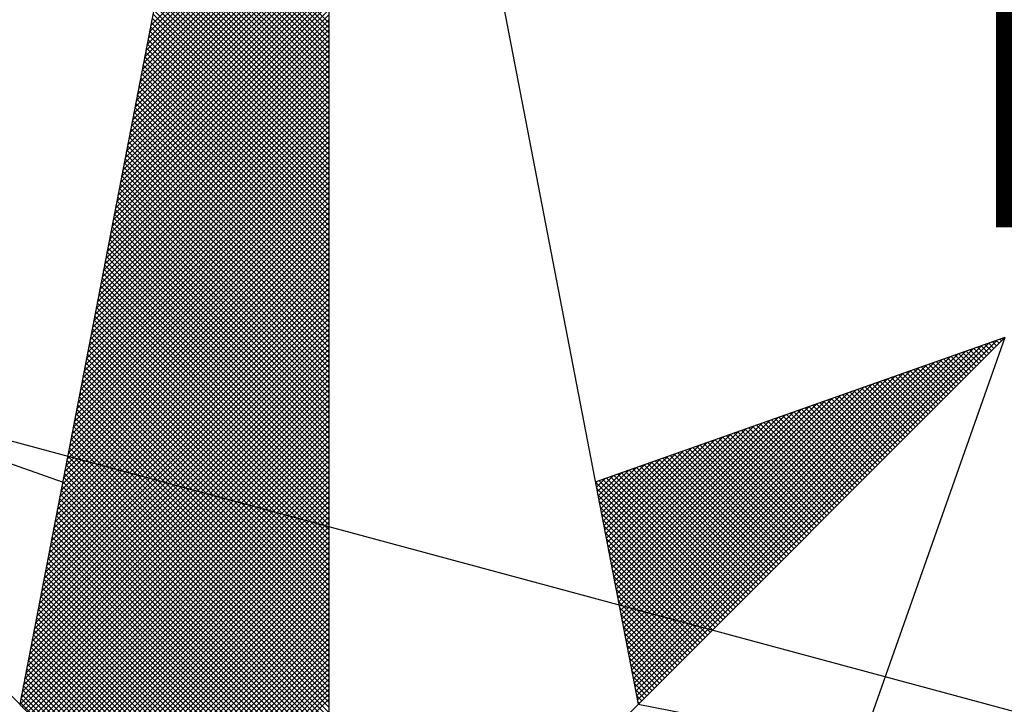
# Model space of a CAD drawing. Extents: x 180658 to 181093, y 1680187 to 1680431.
# Drawn here: x 181074 to 181077, y 1680306 to 1680308 of the extents above; entities that cross this region are included whole.
import ezdxf

# ---------------------------------------------------------------- set-up
doc = ezdxf.new("R2010")
doc.units = 0
doc.header["$LTSCALE"] = 5
doc.header["$MEASUREMENT"] = 0
doc.layers.get('0').update_dxf_attribs({"linetype": 'CONTINUOUS'})
doc.layers.add('NORTE', color=7, linetype='CONTINUOUS')
doc.layers.add('T-ALINH-PROJ-C', color=6, linetype='CONTINUOUS')
doc.styles.add('ROMANT', font='romant', dxfattribs={"height": 0.2})

# ---------------------------------------------------------------- blocks, each defined once
blk = doc.blocks.new('*X29')
at = {"color": 0}
for p, q in [((182558.7137, 1662938.9269), (182559.3401, 1662939.5533)), ((182558.7179, 1662938.9488), (182559.3401, 1662939.571)), ((182558.7053, 1662938.8831), (182559.3401, 1662939.518)), ((182558.7095, 1662938.905), (182559.3401, 1662939.5356)), ((182558.6968, 1662938.8393), (182559.3401, 1662939.4826)), ((182558.701, 1662938.8612), (182559.3401, 1662939.5003)), ((182559.3401, 1662938.9598), (182558.8203, 1662939.4795)), ((182558.6884, 1662938.7955), (182559.3401, 1662939.4473)), ((182558.6926, 1662938.8174), (182559.3401, 1662939.4649)), ((182559.3401, 1662938.9244), (182558.8146, 1662939.4499)), ((182559.3401, 1662938.9421), (182558.8175, 1662939.4647)), ((182558.6799, 1662938.7517), (182559.3401, 1662939.4119)), ((182558.6841, 1662938.7736), (182559.3401, 1662939.4296)), ((182559.3401, 1662938.8714), (182558.806, 1662939.4054)), ((182559.3401, 1662938.889), (182558.8089, 1662939.4202)), ((182559.3401, 1662938.9067), (182558.8118, 1662939.4351)), ((182558.6715, 1662938.7079), (182559.3401, 1662939.3765)), ((182558.6757, 1662938.7298), (182559.3401, 1662939.3942)), ((182559.3401, 1662938.836), (182558.8003, 1662939.3758)), ((182559.3401, 1662938.8537), (182558.8032, 1662939.3906)), ((182558.663, 1662938.6641), (182559.3401, 1662939.3412)), ((182558.6672, 1662938.686), (182559.3401, 1662939.3589)), ((182559.3401, 1662938.8007), (182558.7946, 1662939.3462)), ((182559.3401, 1662938.8183), (182558.7975, 1662939.361)), ((182558.6546, 1662938.6203), (182559.3401, 1662939.3058)), ((182558.6588, 1662938.6422), (182559.3401, 1662939.3235)), ((182559.3401, 1662938.7653), (182558.7889, 1662939.3165)), ((182559.3401, 1662938.783), (182558.7917, 1662939.3313)), ((182558.6461, 1662938.5765), (182559.3401, 1662939.2705)), ((182558.6503, 1662938.5984), (182559.3401, 1662939.2882)), ((182559.3401, 1662938.7123), (182558.7803, 1662939.2721)), ((182559.3401, 1662938.7299), (182558.7832, 1662939.2869)), ((182559.3401, 1662938.7476), (182558.786, 1662939.3017)), ((182558.6377, 1662938.5327), (182559.3401, 1662939.2351)), ((182558.6419, 1662938.5546), (182559.3401, 1662939.2528)), ((182559.3401, 1662938.6769), (182558.7746, 1662939.2424)), ((182559.3401, 1662938.6946), (182558.7775, 1662939.2572)), ((182558.6292, 1662938.4889), (182559.3401, 1662939.1998)), ((182558.6334, 1662938.5108), (182559.3401, 1662939.2174)), ((182559.3401, 1662938.6416), (182558.7689, 1662939.2128)), ((182559.3401, 1662938.6592), (182558.7717, 1662939.2276)), ((182558.625, 1662938.467), (182559.3401, 1662939.1821)), ((182559.3401, 1662938.5885), (182558.7603, 1662939.1683)), ((182559.3401, 1662938.6062), (182558.7632, 1662939.1832)), ((182559.3401, 1662938.6239), (182558.766, 1662939.198)), ((182558.6165, 1662938.4232), (182559.3401, 1662939.1467)), ((182558.6207, 1662938.4451), (182559.3401, 1662939.1644)), ((182559.3401, 1662938.5532), (182558.7546, 1662939.1387)), ((182559.3401, 1662938.5708), (182558.7574, 1662939.1535)), ((182558.6081, 1662938.3793), (182559.3401, 1662939.1114)), ((182558.6123, 1662938.4012), (182559.3401, 1662939.1291)), ((182559.3401, 1662938.5178), (182558.7489, 1662939.1091)), ((182559.3401, 1662938.5355), (182558.7517, 1662939.1239)), ((182558.5996, 1662938.3355), (182559.3401, 1662939.076)), ((182558.6038, 1662938.3574), (182559.3401, 1662939.0937)), ((182559.3401, 1662938.4648), (182558.7403, 1662939.0646)), ((182559.3401, 1662938.4825), (182558.7431, 1662939.0794)), ((182559.3401, 1662938.5001), (182558.746, 1662939.0942)), ((182558.5912, 1662938.2917), (182559.3401, 1662939.0407)), ((182558.5954, 1662938.3136), (182559.3401, 1662939.0583)), ((182559.3401, 1662938.4294), (182558.7346, 1662939.035)), ((182559.3401, 1662938.4471), (182558.7374, 1662939.0498)), ((182558.5827, 1662938.2479), (182559.3401, 1662939.0053)), ((182558.5869, 1662938.2698), (182559.3401, 1662939.023)), ((182559.3401, 1662938.3941), (182558.7288, 1662939.0053)), ((182559.3401, 1662938.4117), (182558.7317, 1662939.0201)), ((182558.5743, 1662938.2041), (182559.3401, 1662938.97)), ((182558.5785, 1662938.226), (182559.3401, 1662938.9876)), ((182559.3401, 1662938.341), (182558.7203, 1662938.9609)), ((182559.3401, 1662938.3587), (182558.7231, 1662938.9757)), ((182559.3401, 1662938.3764), (182558.726, 1662938.9905)), ((182558.5658, 1662938.1603), (182559.3401, 1662938.9346)), ((182558.57, 1662938.1822), (182559.3401, 1662938.9523)), ((182559.3401, 1662938.3057), (182558.7146, 1662938.9312)), ((182559.3401, 1662938.3234), (182558.7174, 1662938.9461)), ((182558.5574, 1662938.1165), (182559.3401, 1662938.8993)), ((182558.5616, 1662938.1384), (182559.3401, 1662938.9169)), ((182559.3401, 1662938.2703), (182558.7088, 1662938.9016)), ((182559.3401, 1662938.288), (182558.7117, 1662938.9164)), ((182558.5489, 1662938.0727), (182559.3401, 1662938.8639)), ((182558.5531, 1662938.0946), (182559.3401, 1662938.8816)), ((182559.3401, 1662938.2173), (182558.7003, 1662938.8571)), ((182559.3401, 1662938.235), (182558.7031, 1662938.872)), ((182559.3401, 1662938.2526), (182558.706, 1662938.8868)), ((182558.5404, 1662938.0289), (182559.3401, 1662938.8285)), ((182558.5447, 1662938.0508), (182559.3401, 1662938.8462)), ((182559.3401, 1662938.1819), (182558.6945, 1662938.8275)), ((182559.3401, 1662938.1996), (182558.6974, 1662938.8423)), ((182558.532, 1662937.9851), (182559.3401, 1662938.7932)), ((182558.5362, 1662938.007), (182559.3401, 1662938.8109)), ((182559.3401, 1662938.1466), (182558.6888, 1662938.7979)), ((182559.3401, 1662938.1643), (182558.6917, 1662938.8127)), ((182558.5235, 1662937.9413), (182559.3401, 1662938.7578)), ((182558.5278, 1662937.9632), (182559.3401, 1662938.7755)), ((182559.3401, 1662938.0935), (182558.6802, 1662938.7534)), ((182559.3401, 1662938.1112), (182558.6831, 1662938.7682)), ((182559.3401, 1662938.1289), (182558.686, 1662938.783)), ((182558.5151, 1662937.8975), (182559.3401, 1662938.7225)), ((182558.5193, 1662937.9194), (182559.3401, 1662938.7402)), ((182559.3401, 1662938.0582), (182558.6745, 1662938.7238)), ((182559.3401, 1662938.0759), (182558.6774, 1662938.7386)), ((182558.5066, 1662937.8536), (182559.3401, 1662938.6871)), ((182558.5109, 1662937.8756), (182559.3401, 1662938.7048)), ((182559.3401, 1662938.0228), (182558.6688, 1662938.6941)), ((182559.3401, 1662938.0405), (182558.6717, 1662938.709)), ((182558.4982, 1662937.8098), (182559.3401, 1662938.6518)), ((182558.5024, 1662937.8317), (182559.3401, 1662938.6694)), ((182559.3401, 1662937.9698), (182558.6602, 1662938.6497)), ((182559.3401, 1662937.9875), (182558.6631, 1662938.6645)), ((182559.3401, 1662938.0052), (182558.6659, 1662938.6793)), ((182558.4897, 1662937.766), (182559.3401, 1662938.6164)), ((182558.494, 1662937.7879), (182559.3401, 1662938.6341)), ((182559.3401, 1662937.9344), (182558.6545, 1662938.62)), ((182559.3401, 1662937.9521), (182558.6574, 1662938.6349)), ((182558.4813, 1662937.7222), (182559.3401, 1662938.5811)), ((182558.4855, 1662937.7441), (182559.3401, 1662938.5987)), ((182559.3401, 1662937.8991), (182558.6488, 1662938.5904)), ((182559.3401, 1662937.9168), (182558.6517, 1662938.6052)), ((182558.4771, 1662937.7003), (182559.3401, 1662938.5634)), ((182559.3401, 1662937.8637), (182558.6431, 1662938.5608)), ((182559.3401, 1662937.8814), (182558.6459, 1662938.5756)), ((182558.4686, 1662937.6565), (182559.3401, 1662938.528)), ((182558.4728, 1662937.6784), (182559.3401, 1662938.5457)), ((182559.3401, 1662937.8107), (182558.6345, 1662938.5163)), ((182559.3401, 1662937.8284), (182558.6374, 1662938.5311)), ((182559.3401, 1662937.8461), (182558.6402, 1662938.546)), ((182558.4602, 1662937.6127), (182559.3401, 1662938.4927)), ((182558.4644, 1662937.6346), (182559.3401, 1662938.5103)), ((182559.3401, 1662937.7754), (182558.6288, 1662938.4867)), ((182559.3401, 1662937.793), (182558.6316, 1662938.5015)), ((182558.4517, 1662937.5689), (182559.3401, 1662938.4573)), ((182558.4559, 1662937.5908), (182559.3401, 1662938.475)), ((182559.3401, 1662937.74), (182558.6231, 1662938.457)), ((182559.3401, 1662937.7577), (182558.6259, 1662938.4719)), ((182558.4432, 1662937.5251), (182559.3401, 1662938.422)), ((182558.4475, 1662937.547), (182559.3401, 1662938.4396)), ((182559.3401, 1662937.687), (182558.6145, 1662938.4126)), ((182559.3401, 1662937.7046), (182558.6173, 1662938.4274)), ((182559.3401, 1662937.7223), (182558.6202, 1662938.4422)), ((182558.4348, 1662937.4813), (182559.3401, 1662938.3866)), ((182558.439, 1662937.5032), (182559.3401, 1662938.4043)), ((182559.3401, 1662937.6516), (182558.6088, 1662938.3829)), ((182559.3401, 1662937.6693), (182558.6116, 1662938.3978)), ((182558.4263, 1662937.4375), (182559.3401, 1662938.3512)), ((182558.4306, 1662937.4594), (182559.3401, 1662938.3689)), ((182559.3401, 1662937.6163), (182558.603, 1662938.3533)), ((182559.3401, 1662937.6339), (182558.6059, 1662938.3681)), ((182558.4179, 1662937.3937), (182559.3401, 1662938.3159)), ((182558.4221, 1662937.4156), (182559.3401, 1662938.3336)), ((182559.3401, 1662937.5632), (182558.5945, 1662938.3089)), ((182559.3401, 1662937.5809), (182558.5973, 1662938.3237)), ((182559.3401, 1662937.5986), (182558.6002, 1662938.3385)), ((182558.4094, 1662937.3499), (182559.3401, 1662938.2805)), ((182558.4137, 1662937.3718), (182559.3401, 1662938.2982)), ((182559.3401, 1662937.5279), (182558.5887, 1662938.2792)), ((182559.3401, 1662937.5455), (182558.5916, 1662938.294)), ((182558.401, 1662937.3061), (182559.3401, 1662938.2452)), ((182558.4052, 1662937.328), (182559.3401, 1662938.2629)), ((182559.3401, 1662937.4925), (182558.583, 1662938.2496)), ((182559.3401, 1662937.5102), (182558.5859, 1662938.2644)), ((182558.3925, 1662937.2622), (182559.3401, 1662938.2098)), ((182558.3968, 1662937.2841), (182559.3401, 1662938.2275)), ((182559.3401, 1662937.4395), (182558.5745, 1662938.2051)), ((182559.3401, 1662937.4572), (182558.5773, 1662938.2199)), ((182559.3401, 1662937.4748), (182558.5802, 1662938.2348)), ((182558.3841, 1662937.2184), (182559.3401, 1662938.1745)), ((182558.3883, 1662937.2403), (182559.3401, 1662938.1921)), ((182559.3401, 1662937.4041), (182558.5687, 1662938.1755)), ((182559.3401, 1662937.4218), (182558.5716, 1662938.1903)), ((182558.3756, 1662937.1746), (182559.3401, 1662938.1391)), ((182558.3799, 1662937.1965), (182559.3401, 1662938.1568)), ((182559.3401, 1662937.3688), (182558.563, 1662938.1459)), ((182559.3401, 1662937.3864), (182558.5659, 1662938.1607)), ((182558.3672, 1662937.1308), (182559.3401, 1662938.1038)), ((182558.3714, 1662937.1527), (182559.3401, 1662938.1214)), ((182559.3401, 1662937.3157), (182558.5544, 1662938.1014)), ((182559.3401, 1662937.3334), (182558.5573, 1662938.1162)), ((182559.3401, 1662937.3511), (182558.5602, 1662938.131)), ((182558.3587, 1662937.087), (182559.3401, 1662938.0684)), ((182558.3629, 1662937.1089), (182559.3401, 1662938.0861)), ((182559.3401, 1662937.2804), (182558.5487, 1662938.0718)), ((182559.3401, 1662937.2981), (182558.5516, 1662938.0866)), ((182558.3503, 1662937.0432), (182559.3401, 1662938.033)), ((182558.3545, 1662937.0651), (182559.3401, 1662938.0507)), ((182559.3401, 1662937.245), (182558.543, 1662938.0421)), ((182559.3401, 1662937.2627), (182558.5459, 1662938.0569)), ((182558.3418, 1662936.9994), (182559.3401, 1662937.9977)), ((182558.346, 1662937.0213), (182559.3401, 1662938.0154)), ((182559.3401, 1662937.192), (182558.5344, 1662937.9977)), ((182559.3401, 1662937.2097), (182558.5373, 1662938.0125)), ((182559.3401, 1662937.2273), (182558.5401, 1662938.0273)), ((182558.3376, 1662936.9775), (182559.3401, 1662937.98)), ((182559.3401, 1662937.1566), (182558.5287, 1662937.968)), ((182559.3401, 1662937.1743), (182558.5316, 1662937.9828)), ((182558.3291, 1662936.9337), (182559.3401, 1662937.9447)), ((182558.3334, 1662936.9556), (182559.3401, 1662937.9623)), ((182559.3401, 1662937.1213), (182558.523, 1662937.9384)), ((182559.3401, 1662937.139), (182558.5258, 1662937.9532)), ((182558.3207, 1662936.8899), (182559.3401, 1662937.9093)), ((182558.3249, 1662936.9118), (182559.3401, 1662937.927)), ((182559.3401, 1662937.0859), (182558.5173, 1662937.9088)), ((182559.3401, 1662937.1036), (182558.5201, 1662937.9236)), ((182558.3122, 1662936.8461), (182559.3401, 1662937.8739)), ((182558.3165, 1662936.868), (182559.3401, 1662937.8916)), ((182559.3401, 1662937.0329), (182558.5087, 1662937.8643)), ((182559.3401, 1662937.0506), (182558.5116, 1662937.8791)), ((182559.3401, 1662937.0682), (182558.5144, 1662937.8939)), ((182561.6949, 1662937.86), (182561.6936, 1662937.8613)), ((182558.3038, 1662936.8023), (182559.3401, 1662937.8386)), ((182558.308, 1662936.8242), (182559.3401, 1662937.8563)), ((182559.3401, 1662936.9975), (182558.503, 1662937.8347)), ((182559.3401, 1662937.0152), (182558.5058, 1662937.8495)), ((182560.41, 1662936.6281), (182561.6158, 1662937.8338)), ((182560.4129, 1662936.6133), (182561.6431, 1662937.8435)), ((182560.4158, 1662936.5985), (182561.6704, 1662937.8531)), ((182561.6331, 1662937.7982), (182561.6022, 1662937.829)), ((182561.6419, 1662937.807), (182561.6152, 1662937.8337)), ((182561.6508, 1662937.8158), (182561.6283, 1662937.8383)), ((182561.6596, 1662937.8247), (182561.6414, 1662937.8429)), ((182561.6684, 1662937.8335), (182561.6544, 1662937.8475)), ((182561.6773, 1662937.8424), (182561.6675, 1662937.8521)), ((182561.6861, 1662937.8512), (182561.6806, 1662937.8567)), ((182558.2953, 1662936.7585), (182559.3401, 1662937.8032)), ((182558.2996, 1662936.7804), (182559.3401, 1662937.8209)), ((182559.3401, 1662936.9622), (182558.4973, 1662937.805)), ((182559.3401, 1662936.9799), (182558.5001, 1662937.8198)), ((182560.3986, 1662936.6874), (182561.5065, 1662937.7953)), ((182560.4015, 1662936.6726), (182561.5338, 1662937.8049)), ((182560.4043, 1662936.6577), (182561.5611, 1662937.8146)), ((182560.4072, 1662936.6429), (182561.5885, 1662937.8242)), ((182561.5624, 1662937.7274), (182561.4977, 1662937.7921)), ((182561.5712, 1662937.7363), (182561.5107, 1662937.7968)), ((182561.58, 1662937.7451), (182561.5238, 1662937.8014)), ((182561.5889, 1662937.754), (182561.5369, 1662937.806)), ((182561.5977, 1662937.7628), (182561.5499, 1662937.8106)), ((182561.6066, 1662937.7716), (182561.563, 1662937.8152)), ((182561.6154, 1662937.7805), (182561.5761, 1662937.8198)), ((182561.6242, 1662937.7893), (182561.5891, 1662937.8244)), ((182558.2869, 1662936.7146), (182559.3401, 1662937.7679)), ((182558.2911, 1662936.7366), (182559.3401, 1662937.7856)), ((182559.3401, 1662936.9091), (182558.4887, 1662937.7606)), ((182559.3401, 1662936.9268), (182558.4915, 1662937.7754)), ((182559.3401, 1662936.9445), (182558.4944, 1662937.7902)), ((182560.39, 1662936.7318), (182561.4245, 1662937.7663)), ((182560.3929, 1662936.717), (182561.4518, 1662937.776)), ((182560.3957, 1662936.7022), (182561.4792, 1662937.7856)), ((182561.5005, 1662937.6656), (182561.4062, 1662937.7599)), ((182561.5093, 1662937.6744), (182561.4193, 1662937.7645)), ((182561.5182, 1662937.6833), (182561.4323, 1662937.7691)), ((182561.527, 1662937.6921), (182561.4454, 1662937.7737)), ((182561.5358, 1662937.7009), (182561.4585, 1662937.7783)), ((182561.5447, 1662937.7098), (182561.4715, 1662937.7829)), ((182561.5535, 1662937.7186), (182561.4846, 1662937.7875)), ((182558.2784, 1662936.6708), (182559.3401, 1662937.7325)), ((182558.2826, 1662936.6927), (182559.3401, 1662937.7502)), ((182559.3401, 1662936.8738), (182558.483, 1662937.7309)), ((182559.3401, 1662936.8915), (182558.4858, 1662937.7458)), ((182560.3786, 1662936.7911), (182561.3152, 1662937.7277)), ((182560.3814, 1662936.7763), (182561.3425, 1662937.7374)), ((182560.3843, 1662936.7615), (182561.3699, 1662937.747)), ((182560.3872, 1662936.7466), (182561.3972, 1662937.7567)), ((182561.4298, 1662937.5949), (182561.3017, 1662937.723)), ((182561.4386, 1662937.6037), (182561.3148, 1662937.7276)), ((182561.4475, 1662937.6125), (182561.3278, 1662937.7322)), ((182561.4563, 1662937.6214), (182561.3409, 1662937.7368)), ((182561.4651, 1662937.6302), (182561.3539, 1662937.7414)), ((182561.474, 1662937.6391), (182561.367, 1662937.746)), ((182561.4828, 1662937.6479), (182561.3801, 1662937.7506)), ((182561.4917, 1662937.6567), (182561.3931, 1662937.7552)), ((182558.27, 1662936.627), (182559.3401, 1662937.6972)), ((182558.2742, 1662936.6489), (182559.3401, 1662937.7148)), ((182559.3401, 1662936.8384), (182558.4772, 1662937.7013)), ((182559.3401, 1662936.8561), (182558.4801, 1662937.7161)), ((182560.3672, 1662936.8504), (182561.2059, 1662937.6891)), ((182560.37, 1662936.8356), (182561.2332, 1662937.6988)), ((182560.3729, 1662936.8207), (182561.2606, 1662937.7084)), ((182560.3757, 1662936.8059), (182561.2879, 1662937.7181)), ((182561.3679, 1662937.533), (182561.2102, 1662937.6907)), ((182561.3767, 1662937.5418), (182561.2233, 1662937.6953)), ((182561.3856, 1662937.5507), (182561.2364, 1662937.6999)), ((182561.3944, 1662937.5595), (182561.2494, 1662937.7045)), ((182561.4033, 1662937.5683), (182561.2625, 1662937.7091)), ((182561.4121, 1662937.5772), (182561.2756, 1662937.7137)), ((182561.4209, 1662937.586), (182561.2886, 1662937.7183)), ((182558.2618, 1662936.5835), (182559.3401, 1662937.6618)), ((182558.2657, 1662936.6051), (182559.3401, 1662937.6795)), ((182559.3401, 1662936.7854), (182558.4687, 1662937.6568)), ((182559.3401, 1662936.8031), (182558.4715, 1662937.6717)), ((182559.3401, 1662936.8208), (182558.4744, 1662937.6865)), ((182560.3586, 1662936.8948), (182561.1239, 1662937.6602)), ((182560.3614, 1662936.88), (182561.1513, 1662937.6699)), ((182560.3643, 1662936.8652), (182561.1786, 1662937.6795)), ((182561.2972, 1662937.4623), (182561.1057, 1662937.6538)), ((182561.306, 1662937.4711), (182561.1188, 1662937.6584)), ((182561.3149, 1662937.48), (182561.1318, 1662937.663)), ((182561.3237, 1662937.4888), (182561.1449, 1662937.6676)), ((182561.3326, 1662937.4976), (182561.158, 1662937.6722)), ((182561.3414, 1662937.5065), (182561.171, 1662937.6768)), ((182561.3502, 1662937.5153), (182561.1841, 1662937.6814)), ((182561.3591, 1662937.5242), (182561.1972, 1662937.6861)), ((182558.2706, 1662936.5747), (182559.3401, 1662937.6441)), ((182558.2795, 1662936.5658), (182559.3401, 1662937.6265)), ((182559.3401, 1662936.75), (182558.4629, 1662937.6272)), ((182559.3401, 1662936.7677), (182558.4658, 1662937.642)), ((182560.3471, 1662936.9541), (182561.0146, 1662937.6216)), ((182560.35, 1662936.9393), (182561.042, 1662937.6313)), ((182560.3529, 1662936.9245), (182561.0693, 1662937.6409)), ((182560.3557, 1662936.9097), (182561.0966, 1662937.6506)), ((182561.2353, 1662937.4004), (182561.0143, 1662937.6215)), ((182561.2442, 1662937.4093), (182561.0273, 1662937.6261)), ((182561.253, 1662937.4181), (182561.0404, 1662937.6307)), ((182561.2618, 1662937.4269), (182561.0535, 1662937.6353)), ((182561.2707, 1662937.4358), (182561.0665, 1662937.6399)), ((182561.2795, 1662937.4446), (182561.0796, 1662937.6445)), ((182561.2884, 1662937.4534), (182561.0926, 1662937.6492)), ((182558.2883, 1662936.557), (182559.3401, 1662937.6088)), ((182558.2972, 1662936.5481), (182559.3401, 1662937.5911)), ((182559.3401, 1662936.7147), (182558.4572, 1662937.5976)), ((182559.3401, 1662936.7324), (182558.4601, 1662937.6124)), ((182560.3386, 1662936.9986), (182560.9327, 1662937.5927)), ((182560.3414, 1662936.9837), (182560.96, 1662937.6023)), ((182560.3443, 1662936.9689), (182560.9873, 1662937.612)), ((182561.1735, 1662937.3385), (182560.9228, 1662937.5892)), ((182561.1823, 1662937.3474), (182560.9359, 1662937.5938)), ((182561.1911, 1662937.3562), (182560.9489, 1662937.5984)), ((182561.2, 1662937.3651), (182560.962, 1662937.603)), ((182561.2088, 1662937.3739), (182560.9751, 1662937.6076)), ((182561.2176, 1662937.3827), (182560.9881, 1662937.6123)), ((182561.2265, 1662937.3916), (182561.0012, 1662937.6169)), ((182558.306, 1662936.5393), (182559.3401, 1662937.5734)), ((182558.3148, 1662936.5305), (182559.3401, 1662937.5557)), ((182559.3401, 1662936.6617), (182558.4487, 1662937.5531)), ((182559.3401, 1662936.6793), (182558.4515, 1662937.5679)), ((182559.3401, 1662936.697), (182558.4544, 1662937.5827)), ((182560.3271, 1662937.0578), (182560.8234, 1662937.5541)), ((182560.33, 1662937.043), (182560.8507, 1662937.5637)), ((182560.3328, 1662937.0282), (182560.878, 1662937.5734)), ((182560.3357, 1662937.0134), (182560.9053, 1662937.583)), ((182561.1027, 1662937.2678), (182560.8183, 1662937.5523)), ((182561.1116, 1662937.2767), (182560.8313, 1662937.5569)), ((182561.1204, 1662937.2855), (182560.8444, 1662937.5615)), ((182561.1293, 1662937.2943), (182560.8575, 1662937.5661)), ((182561.1381, 1662937.3032), (182560.8705, 1662937.5707)), ((182561.1469, 1662937.312), (182560.8836, 1662937.5754)), ((182561.1558, 1662937.3209), (182560.8967, 1662937.58)), ((182561.1646, 1662937.3297), (182560.9097, 1662937.5846)), ((182558.3237, 1662936.5216), (182559.3401, 1662937.5381)), ((182558.3325, 1662936.5128), (182559.3401, 1662937.5204)), ((182559.3401, 1662936.6263), (182558.4429, 1662937.5235)), ((182559.3401, 1662936.644), (182558.4458, 1662937.5383)), ((182560.3185, 1662937.1023), (182560.7414, 1662937.5251)), ((182560.3214, 1662937.0875), (182560.7687, 1662937.5348)), ((182560.3243, 1662937.0727), (182560.796, 1662937.5444)), ((182561.0409, 1662937.206), (182560.7268, 1662937.52)), ((182561.0497, 1662937.2148), (182560.7399, 1662937.5246)), ((182561.0585, 1662937.2236), (182560.753, 1662937.5292)), ((182561.0674, 1662937.2325), (182560.766, 1662937.5338)), ((182561.0762, 1662937.2413), (182560.7791, 1662937.5385)), ((182561.0851, 1662937.2502), (182560.7922, 1662937.5431)), ((182561.0939, 1662937.259), (182560.8052, 1662937.5477)), ((182558.3413, 1662936.504), (182559.3401, 1662937.5027)), ((182558.3502, 1662936.4951), (182559.3401, 1662937.485)), ((182559.3401, 1662936.5909), (182558.4372, 1662937.4938)), ((182559.3401, 1662936.6086), (182558.4401, 1662937.5087)), ((182560.3071, 1662937.1616), (182560.6321, 1662937.4866)), ((182560.31, 1662937.1467), (182560.6594, 1662937.4962)), ((182560.3128, 1662937.1319), (182560.6867, 1662937.5059)), ((182560.3157, 1662937.1171), (182560.7141, 1662937.5155)), ((182560.9702, 1662937.1352), (182560.6223, 1662937.4831)), ((182560.979, 1662937.1441), (182560.6354, 1662937.4877)), ((182560.9878, 1662937.1529), (182560.6484, 1662937.4923)), ((182560.9967, 1662937.1618), (182560.6615, 1662937.4969)), ((182561.0055, 1662937.1706), (182560.6746, 1662937.5016)), ((182561.0144, 1662937.1794), (182560.6876, 1662937.5062)), ((182561.0232, 1662937.1883), (182560.7007, 1662937.5108)), ((182561.032, 1662937.1971), (182560.7138, 1662937.5154)), ((182558.359, 1662936.4863), (182559.3401, 1662937.4674)), ((182558.3679, 1662936.4774), (182559.3401, 1662937.4497)), ((182559.3401, 1662936.5379), (182558.4286, 1662937.4494)), ((182559.3401, 1662936.5556), (182558.4315, 1662937.4642)), ((182559.3401, 1662936.5733), (182558.4344, 1662937.479)), ((182560.2957, 1662937.2208), (182560.5228, 1662937.448)), ((182560.2985, 1662937.206), (182560.5501, 1662937.4576)), ((182560.3014, 1662937.1912), (182560.5774, 1662937.4673)), ((182560.3042, 1662937.1764), (182560.6048, 1662937.4769)), ((182560.9083, 1662937.0734), (182560.5309, 1662937.4508)), ((182560.9171, 1662937.0822), (182560.5439, 1662937.4554)), ((182560.926, 1662937.0911), (182560.557, 1662937.46)), ((182560.9348, 1662937.0999), (182560.57, 1662937.4647)), ((182560.9436, 1662937.1087), (182560.5831, 1662937.4693)), ((182560.9525, 1662937.1176), (182560.5962, 1662937.4739)), ((182560.9613, 1662937.1264), (182560.6092, 1662937.4785)), ((182558.3767, 1662936.4686), (182559.3401, 1662937.432)), ((182558.3855, 1662936.4598), (182559.3401, 1662937.4143)), ((182559.3401, 1662936.5026), (182558.4229, 1662937.4197)), ((182559.3401, 1662936.5202), (182558.4258, 1662937.4346)), ((182560.2871, 1662937.2653), (182560.4408, 1662937.419)), ((182560.29, 1662937.2505), (182560.4682, 1662937.4287)), ((182560.2928, 1662937.2357), (182560.4955, 1662937.4383)), ((182560.8376, 1662937.0027), (182560.4263, 1662937.4139)), ((182560.8464, 1662937.0115), (182560.4394, 1662937.4185)), ((182560.8553, 1662937.0203), (182560.4525, 1662937.4231)), ((182560.8641, 1662937.0292), (182560.4655, 1662937.4277)), ((182560.8729, 1662937.038), (182560.4786, 1662937.4324)), ((182560.8818, 1662937.0469), (182560.4917, 1662937.437)), ((182560.8906, 1662937.0557), (182560.5047, 1662937.4416)), ((182560.8994, 1662937.0645), (182560.5178, 1662937.4462)), ((182558.3944, 1662936.4509), (182559.3401, 1662937.3966)), ((182559.3401, 1662936.4672), (182558.4172, 1662937.3901)), ((182559.3401, 1662936.4849), (182558.4201, 1662937.4049)), ((182560.2757, 1662937.3246), (182560.3315, 1662937.3804)), ((182560.2785, 1662937.3098), (182560.3589, 1662937.3901)), ((182560.2814, 1662937.2949), (182560.3862, 1662937.3997)), ((182560.2842, 1662937.2801), (182560.4135, 1662937.4094)), ((182560.7757, 1662936.9408), (182560.3349, 1662937.3816)), ((182560.7845, 1662936.9496), (182560.3479, 1662937.3862)), ((182560.7934, 1662936.9585), (182560.361, 1662937.3908)), ((182560.8022, 1662936.9673), (182560.3741, 1662937.3955)), ((182560.8111, 1662936.9761), (182560.3871, 1662937.4001)), ((182560.8199, 1662936.985), (182560.4002, 1662937.4047)), ((182560.8287, 1662936.9938), (182560.4133, 1662937.4093)), ((182558.4032, 1662936.4421), (182559.3401, 1662937.379)), ((182559.3401, 1662936.4142), (182558.4086, 1662937.3457)), ((182559.3401, 1662936.4318), (182558.4115, 1662937.3605)), ((182558.4121, 1662936.4332), (182559.3401, 1662937.3613)), ((182559.3401, 1662936.4495), (182558.4143, 1662937.3753)), ((182560.7315, 1662936.8966), (182560.2695, 1662937.3586)), ((182560.2699, 1662937.3542), (182560.2769, 1662937.3611)), ((182560.2728, 1662937.3394), (182560.3042, 1662937.3708)), ((182560.7404, 1662936.9054), (182560.2826, 1662937.3632)), ((182560.7492, 1662936.9143), (182560.2957, 1662937.3678)), ((182560.758, 1662936.9231), (182560.3087, 1662937.3724)), ((182560.7669, 1662936.932), (182560.3218, 1662937.377)), ((182559.3401, 1662936.3788), (182558.4029, 1662937.316)), ((182559.3401, 1662936.3965), (182558.4058, 1662937.3308)), ((182558.4209, 1662936.4244), (182559.3401, 1662937.3436)), ((182558.4297, 1662936.4156), (182559.3401, 1662937.3259)), ((182560.7227, 1662936.8878), (182560.2732, 1662937.3372)), ((182560.7138, 1662936.8789), (182560.2774, 1662937.3153)), ((182559.3401, 1662936.3435), (182558.3972, 1662937.2864)), ((182559.3401, 1662936.3611), (182558.4, 1662937.3012)), ((182558.4386, 1662936.4067), (182559.3401, 1662937.3083)), ((182558.4474, 1662936.3979), (182559.3401, 1662937.2906)), ((182560.705, 1662936.8701), (182560.2817, 1662937.2934)), ((182559.3401, 1662936.2904), (182558.3886, 1662937.2419)), ((182559.3401, 1662936.3081), (182558.3915, 1662937.2567)), ((182559.3401, 1662936.3258), (182558.3943, 1662937.2716)), ((182558.4563, 1662936.389), (182559.3401, 1662937.2729)), ((182558.4651, 1662936.3802), (182559.3401, 1662937.2552)), ((182560.6962, 1662936.8612), (182560.2859, 1662937.2715)), ((182560.6873, 1662936.8524), (182560.2901, 1662937.2496)), ((182559.3401, 1662936.2551), (182558.3829, 1662937.2123)), ((182559.3401, 1662936.2727), (182558.3858, 1662937.2271)), ((182558.4739, 1662936.3714), (182559.3401, 1662937.2375)), ((182558.4828, 1662936.3625), (182559.3401, 1662937.2199)), ((182560.6785, 1662936.8436), (182560.2944, 1662937.2277)), ((182559.3401, 1662936.2197), (182558.3772, 1662937.1826)), ((182559.3401, 1662936.2374), (182558.38, 1662937.1975)), ((182558.4916, 1662936.3537), (182559.3401, 1662937.2022)), ((182558.5004, 1662936.3449), (182559.3401, 1662937.1845)), ((182560.6696, 1662936.8347), (182560.2986, 1662937.2058)), ((182560.6608, 1662936.8259), (182560.3028, 1662937.1839)), ((182559.3401, 1662936.1844), (182558.3715, 1662937.153)), ((182559.3401, 1662936.202), (182558.3743, 1662937.1678)), ((182558.5093, 1662936.336), (182559.3401, 1662937.1668)), ((182558.5181, 1662936.3272), (182559.3401, 1662937.1492)), ((182560.652, 1662936.817), (182560.307, 1662937.162)), ((182560.6431, 1662936.8082), (182560.3113, 1662937.1401)), ((182559.3401, 1662936.1313), (182558.3629, 1662937.1086)), ((182559.3401, 1662936.149), (182558.3657, 1662937.1234)), ((182559.3401, 1662936.1667), (182558.3686, 1662937.1382)), ((182558.527, 1662936.3183), (182559.3401, 1662937.1315)), ((182558.5358, 1662936.3095), (182559.3401, 1662937.1138)), ((182560.6343, 1662936.7994), (182560.3155, 1662937.1182)), ((182559.3401, 1662936.096), (182558.3572, 1662937.0789)), ((182559.3401, 1662936.1136), (182558.36, 1662937.0937)), ((182558.5446, 1662936.3007), (182559.3401, 1662937.0961)), ((182558.5535, 1662936.2918), (182559.3401, 1662937.0785)), ((182560.6254, 1662936.7905), (182560.3197, 1662937.0963)), ((182560.6166, 1662936.7817), (182560.3239, 1662937.0744)), ((182559.3401, 1662936.0606), (182558.3514, 1662937.0493)), ((182559.3401, 1662936.0783), (182558.3543, 1662937.0641)), ((182558.5623, 1662936.283), (182559.3401, 1662937.0608)), ((182558.5712, 1662936.2741), (182559.3401, 1662937.0431)), ((182560.6078, 1662936.7729), (182560.3282, 1662937.0525)), ((182559.3401, 1662936.0076), (182558.3429, 1662937.0048)), ((182559.3401, 1662936.0253), (182558.3457, 1662937.0196)), ((182559.3401, 1662936.0429), (182558.3486, 1662937.0345)), ((182558.58, 1662936.2653), (182559.3401, 1662937.0254)), ((182558.5888, 1662936.2565), (182559.3401, 1662937.0077)), ((182560.5989, 1662936.764), (182560.3324, 1662937.0306)), ((182560.5901, 1662936.7552), (182560.3366, 1662937.0087)), ((182559.3401, 1662935.9722), (182558.3371, 1662936.9752)), ((182559.3401, 1662935.9899), (182558.34, 1662936.99)), ((182558.5977, 1662936.2476), (182559.3401, 1662936.9901)), ((182558.6065, 1662936.2388), (182559.3401, 1662936.9724)), ((182560.5813, 1662936.7463), (182560.3408, 1662936.9868)), ((182559.3401, 1662935.9369), (182558.3314, 1662936.9456)), ((182559.3401, 1662935.9546), (182558.3343, 1662936.9604)), ((182558.6154, 1662936.2299), (182559.3401, 1662936.9547)), ((182558.6242, 1662936.2211), (182559.3401, 1662936.937)), ((182560.5724, 1662936.7375), (182560.3451, 1662936.9648)), ((182560.5636, 1662936.7287), (182560.3493, 1662936.9429)), ((182559.3401, 1662935.8838), (182558.3228, 1662936.9011)), ((182559.3401, 1662935.9015), (182558.3257, 1662936.9159)), ((182559.3401, 1662935.9192), (182558.3286, 1662936.9307)), ((182558.633, 1662936.2123), (182559.3401, 1662936.9194)), ((182558.6419, 1662936.2034), (182559.3401, 1662936.9017)), ((182560.5547, 1662936.7198), (182560.3535, 1662936.921)), ((182560.5459, 1662936.711), (182560.3577, 1662936.8991)), ((182559.3401, 1662935.8485), (182558.3171, 1662936.8715)), ((182559.3401, 1662935.8662), (182558.32, 1662936.8863)), ((182558.6507, 1662936.1946), (182559.3401, 1662936.884)), ((182558.6595, 1662936.1858), (182559.3401, 1662936.8663)), ((182560.5371, 1662936.7021), (182560.362, 1662936.8772)), ((182559.3401, 1662935.8131), (182558.3114, 1662936.8418)), ((182559.3401, 1662935.8308), (182558.3143, 1662936.8566)), ((182558.6684, 1662936.1769), (182559.3401, 1662936.8486)), ((182558.6772, 1662936.1681), (182559.3401, 1662936.831)), ((182560.5282, 1662936.6933), (182560.3662, 1662936.8553)), ((182560.5194, 1662936.6845), (182560.3704, 1662936.8334)), ((182559.3401, 1662935.7601), (182558.3028, 1662936.7974)), ((182559.3401, 1662935.7778), (182558.3057, 1662936.8122)), ((182559.3401, 1662935.7955), (182558.3086, 1662936.827)), ((182558.6861, 1662936.1592), (182559.3401, 1662936.8133)), ((182558.6949, 1662936.1504), (182559.3401, 1662936.7956)), ((182560.5105, 1662936.6756), (182560.3746, 1662936.8115)), ((182559.3401, 1662935.7247), (182558.2971, 1662936.7677)), ((182559.3401, 1662935.7424), (182558.3, 1662936.7825)), ((182558.7037, 1662936.1416), (182559.3401, 1662936.7779)), ((182560.5017, 1662936.6668), (182560.3789, 1662936.7896)), ((182560.4929, 1662936.6579), (182560.3831, 1662936.7677)), ((182559.3401, 1662935.6894), (182558.2914, 1662936.7381)), ((182559.3401, 1662935.7071), (182558.2943, 1662936.7529)), ((182558.7126, 1662936.1327), (182559.3401, 1662936.7603)), ((182558.7214, 1662936.1239), (182559.3401, 1662936.7426)), ((182560.484, 1662936.6491), (182560.3873, 1662936.7458)), ((182559.3401, 1662935.6364), (182558.2828, 1662936.6936)), ((182559.3401, 1662935.654), (182558.2857, 1662936.7085)), ((182559.3401, 1662935.6717), (182558.2885, 1662936.7233)), ((182558.7303, 1662936.115), (182559.3401, 1662936.7249)), ((182558.7391, 1662936.1062), (182559.3401, 1662936.7072)), ((182560.4752, 1662936.6403), (182560.3916, 1662936.7239)), ((182560.4663, 1662936.6314), (182560.3958, 1662936.702)), ((182559.3401, 1662935.601), (182558.2771, 1662936.664)), ((182559.3401, 1662935.6187), (182558.28, 1662936.6788)), ((182558.7479, 1662936.0974), (182559.3401, 1662936.6895)), ((182558.7568, 1662936.0885), (182559.3401, 1662936.6719)), ((182560.4575, 1662936.6226), (182560.4, 1662936.6801)), ((182560.4487, 1662936.6138), (182560.4042, 1662936.6582)), ((182559.3401, 1662935.5656), (182558.2714, 1662936.6344)), ((182559.3401, 1662935.5833), (182558.2742, 1662936.6492)), ((182558.7656, 1662936.0797), (182559.3401, 1662936.6542)), ((182558.7744, 1662936.0709), (182559.3401, 1662936.6365)), ((182560.4398, 1662936.6049), (182560.4085, 1662936.6363)), ((182559.3401, 1662935.5126), (182558.2628, 1662936.5899)), ((182559.3401, 1662935.5303), (182558.2657, 1662936.6047)), ((182559.3401, 1662935.548), (182558.2685, 1662936.6195)), ((182558.7833, 1662936.062), (182559.3401, 1662936.6188)), ((182558.7921, 1662936.0532), (182559.3401, 1662936.6012)), ((182560.431, 1662936.5961), (182560.4127, 1662936.6144)), ((182560.4222, 1662936.5872), (182560.4169, 1662936.5925))]:
    blk.add_line(p, q, dxfattribs=at)
blk = doc.blocks.new('NORTEGEO')
at = {"layer": 'NORTE', "color": 7}
for p, q in [((0, 6.6682), (-1.0785, 1.0785)), ((0, 6.6682), (0, -6.6682)), ((0, 6.6682), (1.0785, 1.0785)), ((-2.3576, -2.3576), (2.3576, 2.3576)), ((-0.929, 1.8532), (-2.3576, 2.3576)), ((-2.3576, 2.3576), (2.3576, -2.3576)), ((2.3576, 2.3576), (0.929, 1.8532)), ((2.3576, 2.3576), (1.8532, 0.929)), ((1.0785, 1.0785), (6.6682, 0))]:
    blk.add_line(p, q, dxfattribs=at)
at = {"layer": 'NORTE'}
blk.add_blockref('*X29', (-182559.3401, -1662935.5052), dxfattribs=at)
at = {"layer": 'NORTE', "color": 7, "style": 'ROMANT'}
blk.add_text('NE', height=0.78147, dxfattribs=at).set_placement((2.2196, 2.7415))

msp = doc.modelspace()

# ---------------------------------------------------------------- linework, layer by layer
at = {"layer": 'T-ALINH-PROJ-C'}
msp.add_line((180996.6757, 1680327.7278), (181085.5604, 1680303.7851), dxfattribs=at)

# ---------------------------------------------------------------- block references
at = {"layer": 'NORTE', "ltscale": 0.75, "xscale": 0.8950189864262938, "yscale": 0.8950189864262938, "zscale": 0.8950189864772569}
msp.add_blockref('NORTEGEO', (181074.7818, 1680305.169), dxfattribs=at)

doc.saveas('drawing.dxf')
